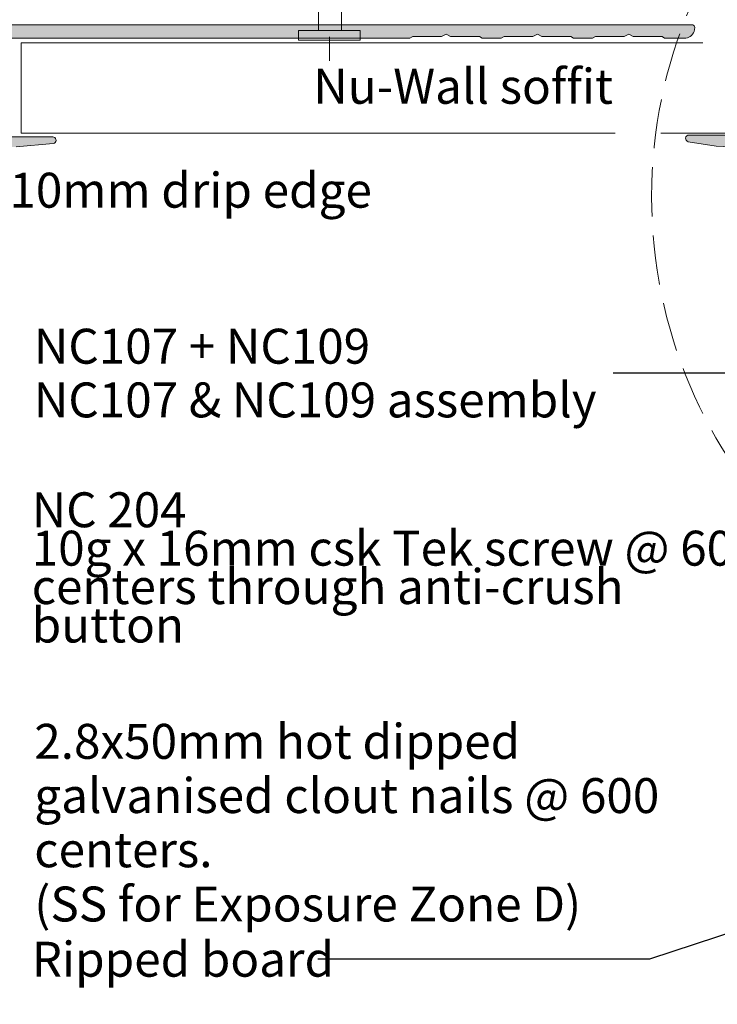
# Model space of a CAD drawing. Units: millimetres. Extents: x -247 to 172, y -242 to 244.
# Drawn here: x -102 to -22, y -164 to -51 of the extents above; entities that cross this region are included whole.
import ezdxf

# ---------------------------------------------------------------- set-up
doc = ezdxf.new("R2010")
doc.units = ezdxf.units.MM
doc.header["$MEASUREMENT"] = 0
doc.set_wipeout_variables(frame=1)
for name, pattern in [('Double Dashed', [21.872221469879157, 10.58333301544189, -4.233333110809326, 2.822222232818604, -4.233333110809337]), ('Hidden Line', [7.824444465637205, 5.644444465637207, -2.179999999999998]), ('Wipeout_Contour', [1000, 0, -1000])]:
    doc.linetypes.add(name, pattern=pattern)
for name, color, linetype, lineweight in [('0_Pen_No__1', 7, 'Continuous', 18), ('0_Pen_No__181', 7, 'Continuous', 5), ('0_Pen_No__182', 7, 'Continuous', 13), ('0_Pen_No__183', 7, 'Continuous', 18), ('0_Pen_No__86', 7, 'Continuous', 25)]:
    doc.layers.add(name, color=color, linetype=linetype, lineweight=lineweight)
for name, color, linetype, lineweight, true_color in [('0_Pen_No__193', 7, 'Continuous', 13, 0xb9b9b9), ('0_Pen_No__195', 7, 'Continuous', 13, 0x8b8b8b), ('0_Pen_No__199', 7, 'Continuous', 13, 0x2e2e2e)]:
    doc.layers.add(name, color=color, linetype=linetype, lineweight=lineweight, true_color=true_color)
doc.styles.add('GENERATED_STYLE_1', font='arial.ttf')
doc.styles.add('GENERATED_STYLE_2', font='arialbd.ttf')
doc.dimstyles.new('GENERATED_STYLE__3', dxfattribs={"dimtxt": 4, "dimasz": 3.04, "dimexe": 0.18, "dimexo": 0.0625, "dimgap": 0.09, "dimtad": 1, "dimdec": 0, "dimzin": 0, "dimdsep": 46, "dimtxsty": 'GENERATED_STYLE_1', "dimblk": 'ARROWHEAD_2', "dimblk1": 'ARROWHEAD_2', "dimblk2": 'ARROWHEAD_2', "dimcen": 0.09, "dimse1": 1, "dimse2": 1, "dimclrd": 7, "dimclre": 7, "dimclrt": 7, "dimadec": 0, "dimazin": 0, "dimtfac": 1, "dimtdec": 4, "dimtmove": 2, "dimatfit": 3, "dimfxl": 1, "dimtolj": 1, "dimtzin": 0, "dimarcsym": 0})
doc.dimstyles.new('GENERATED_STYLE__4', dxfattribs={"dimtxt": 0.18, "dimasz": 5.472, "dimexe": 0.18, "dimexo": 0.0625, "dimgap": 0.09, "dimtad": 0, "dimtih": 1, "dimtoh": 1, "dimdec": 4, "dimzin": 0, "dimdsep": 46, "dimcen": 0.09, "dimadec": 0, "dimazin": 0, "dimtfac": 1, "dimtdec": 4, "dimtmove": 0, "dimatfit": 3, "dimldrblk": 'ARROWHEAD_11', "dimfxl": 1, "dimtolj": 1, "dimtzin": 0, "dimarcsym": 0})

# ---------------------------------------------------------------- blocks, each defined once
blk = doc.blocks.new('Nail[3]', base_point=(-62.53419182297382, 5.744701588202616))
at = {"layer": '0_Pen_No__181', "color": 7, "linetype": 'Double Dashed', "lineweight": 5}
blk.add_line((-66.04802410532962, 5.744701588202617), (-66.04802410532963, -55.6576133016864), dxfattribs=at)
at = {"layer": '0_Pen_No__195', "color": 252, "linetype": 'Continuous', "lineweight": 13, "true_color": 0x8b8b8b}
for p, q in [((-66.04802410532962, 3.169165481058834), (-67.27576099470056, -0.6089928582326802)), ((-64.65095857655245, -0.6089928582326811), (-66.04802410532962, 3.169165481058834)), ((-67.27576099470056, -0.6089928582326802), (-67.27576099470058, -52.11109700062755)), ((-64.65095857655247, -52.11109700062755), (-64.65095857655245, -0.6089928582326811)), ((-69.56185638868507, -53.20477757077757), (-69.56185638868507, -52.11109700062755)), ((-69.56185638868507, -52.11109700062755), (-62.53419182297382, -52.11109700062755)), ((-62.53419182297382, -52.11109700062755), (-62.53419182297382, -53.20477757077757)), ((-62.53419182297382, -53.20477757077757), (-69.56185638868507, -53.20477757077757))]:
    blk.add_line(p, q, dxfattribs=at)
blk = doc.blocks.new('*D13')
at = {"layer": '0_Pen_No__181', "color": 7, "linetype": 'Continuous', "lineweight": 5, "transparency": 16777216}
for p, q in [((-106.8046342579629, -65.50957346984765), (-106.8046342579629, -63.55357346984765)), ((-103.8046342579629, -65.50957346984765), (-109.8046342579629, -65.50957346984765)), ((-106.8046342579629, -75.50957346984767), (-106.8046342579629, -65.50957346984765)), ((-103.8046342579629, -75.50957346984767), (-109.8046342579629, -75.50957346984767)), ((-106.8046342579629, -77.46557346984766), (-106.8046342579629, -75.50957346984767))]:
    blk.add_line(p, q, dxfattribs=at)
at = {"layer": '0_Pen_No__183', "color": 7, "linetype": 'Continuous', "lineweight": 18, "transparency": 16777216}
for p, q in [((-104.8046342579629, -66.66427346984764), (-108.8046342579629, -64.35487346984766)), ((-108.8046342579629, -74.35487346984766), (-104.8046342579629, -76.66427346984766))]:
    blk.add_line(p, q, dxfattribs=at)
at = {"color": 254, "linetype": 'Wipeout_Contour', "lineweight": 0, "ltscale": 438.2445566301625, "transparency": 16777216}
blk.add_wipeout([(-103.5330454328687, -73.2465161431319), (-62.285041609452136, -73.24651614313191), (-62.285041609452136, -67.53223042884619), (-103.5330454328687, -67.53223042884618)], dxfattribs=at)
at = {"layer": '0_Pen_No__86', "color": 7, "lineweight": 25, "transparency": 16777216, "insert": (-102.6759025771642, -72.38937328742733), "char_height": 4, "attachment_point": 7, "style": 'GENERATED_STYLE_1'}
blk.add_mtext('\\A1;10mm drip edge', dxfattribs=at)
blk = doc.blocks.new('ARROWHEAD_2')
at = {"color": 0, "linetype": 'Continuous', "lineweight": 0}
for p, q in [((-0.3781315, -0.655), (0.3781315, 0.655)), ((0, 0), (-1, 0))]:
    blk.add_line(p, q, dxfattribs=at)
blk = doc.blocks.new('ARROWHEAD_11')
at = {"color": 0, "linetype": 'Continuous', "lineweight": 0}
blk.add_line((0, 0), (-1, 0), dxfattribs=at)
at = {"color": 0, "linetype": 'Continuous', "lineweight": 0, "const_width": 0.25, "flags": 128}
blk.add_lwpolyline([(-0.125, 0, 1), (0.125, 0, 1)], format="xyb", close=True, dxfattribs=at)

msp = doc.modelspace()

# ---------------------------------------------------------------- hatches: boundary and pattern name
at = {"layer": '0_Pen_No__193', "linetype": 'Continuous', "lineweight": 13, "true_color": 0xb9b9b9}
h = msp.add_hatch(color=9, dxfattribs=at)
edge = h.paths.add_edge_path()
edge.add_line((-112.5414007430274, -51.4549068031811), (-24.44551666846183, -51.4549068031811))
edge.add_arc((-24.61948021012963, -51.8610422198469), 0.4418249545916378, 14.389916627348612, 66.81267266265752, ccw=False)
edge.add_line((-24.19151666846364, -51.75124013651234), (-24.27618333512971, -52.21690680318281))
edge.add_arc((-25.38862487900614, -51.78649448736523), 1.192803818802417, 268.5319780846015, 338.84815696727594, ccw=False)
edge.add_line((-25.41918333512871, -52.97890680318096), (-27.66285000179725, -52.97890680318096))
edge.add_line((-27.66285000179725, -52.97890680318096), (-27.95918333512848, -52.80957346984528))
edge.add_line((-27.95918333512848, -52.80957346984528), (-31.26118333512995, -52.80957346984528))
edge.add_line((-31.26118333512995, -52.80957346984528), (-31.7691833351299, -52.51324013651404))
edge.add_line((-31.7691833351299, -52.51324013651404), (-32.27718333512986, -52.80957346984528))
edge.add_line((-32.27718333512986, -52.80957346984528), (-35.57918333512777, -52.80957346984528))
edge.add_line((-35.57918333512777, -52.80957346984528), (-35.91785000179559, -52.97890680318096))
edge.add_line((-35.91785000179559, -52.97890680318096), (-38.07685000179806, -52.97890680318096))
edge.add_line((-38.07685000179806, -52.97890680318096), (-38.41551666846232, -52.80957346984528))
edge.add_line((-38.41551666846232, -52.80957346984528), (-41.71751666846379, -52.80957346984528))
edge.add_line((-41.71751666846379, -52.80957346984528), (-42.22551666846375, -52.51324013651404))
edge.add_line((-42.22551666846375, -52.51324013651404), (-42.73351666846015, -52.80957346984528))
edge.add_line((-42.73351666846015, -52.80957346984528), (-46.03551666846162, -52.80957346984528))
edge.add_line((-46.03551666846162, -52.80957346984528), (-46.37418333512944, -52.97890680318096))
edge.add_line((-46.37418333512944, -52.97890680318096), (-48.53318333512836, -52.97890680318096))
edge.add_line((-48.53318333512836, -52.97890680318096), (-48.87185000179617, -52.80957346984528))
edge.add_line((-48.87185000179617, -52.80957346984528), (-52.17385000179409, -52.80957346984528))
edge.add_line((-52.17385000179409, -52.80957346984528), (-52.68185000179404, -52.51324013651404))
edge.add_line((-52.68185000179404, -52.51324013651404), (-53.18985000179755, -52.80957346984528))
edge.add_line((-53.18985000179755, -52.80957346984528), (-56.49185000179546, -52.80957346984528))
edge.add_line((-56.49185000179546, -52.80957346984528), (-56.83051666845973, -52.97890680318096))
edge.add_line((-56.83051666845973, -52.97890680318096), (-102.931686001793, -52.97890680318096))
edge.add_arc((-103.4185193351265, -52.95774013651445), 0.4872932610064947, 182.4895529219809, 357.5104470780191, ccw=False)
edge.add_line((-103.9053526684599, -52.97890680318096), (-110.8480193351271, -52.97890680318096))
edge.add_arc((-110.7891399447401, -54.94278619356823), 1.964761828466804, 91.7172797571376, 178.2827202432905)
edge.add_line((-112.7530193351278, -54.88390680319588), (-112.7530193351278, -58.48224013651438))
edge.add_arc((-114.6333248906765, -58.42579569207601), 1.881152560941089, 329.8286402003865, 358.2805679980074, ccw=False)
edge.add_line((-113.007019335126, -59.37124013651518), (-113.007019335126, -60.51424013651419))
edge.add_arc((-112.4965201634936, -60.46940763154873), 0.5124640062861185, 185.0188915246168, 264.9811084753815)
edge.add_line((-112.5413526684591, -60.9799068031811), (-110.9326860017932, -60.9799068031811))
edge.add_arc((-110.9030526684595, -61.41594013651432), 0.4370391312252693, -3.887909560883827, 93.88790956087911, ccw=False)
edge.add_arc((-110.9030526684587, -61.47520680317925), 0.4370391312242661, -93.88790956099831, 3.8879095605649923, ccw=False)
edge.add_line((-110.9326860017932, -61.9112401365114), (-112.5413526684627, -61.9112401365114))
edge.add_arc((-112.5201860017921, -62.39807346984499), 0.4872932610067932, 92.48955292246102, 177.5104470784204)
edge.add_line((-113.007019335126, -62.37690680318187), (-113.007019335126, -62.88490680317827))
edge.add_arc((-111.5595449761519, -62.83443244420506), 1.448354128243951, 181.9971313518592, 268.0028686479943)
edge.add_line((-111.6100193351288, -64.28190680317904), (-97.72468600179441, -64.28190680317904))
edge.add_arc((-97.73308547269427, -64.67533802011083), 0.393520868020776, -55.99788182329229, 88.77696249105611, ccw=False)
edge.add_line((-97.51301933512924, -65.00157346984771), (-97.68235266846136, -65.04390680318072))
edge.add_line((-97.68235266846136, -65.04390680318072), (-101.9156860017931, -65.42490680318159))
edge.add_line((-101.9156860017931, -65.42490680318159), (-106.1913526684579, -65.50957346984765))
edge.add_line((-106.1913526684579, -65.50957346984765), (-113.0070193351296, -65.50957346984765))
edge.add_arc((-112.977200600334, -64.03887638955632), 1.470999340218157, 182.8717212709755, 268.8384735215493, ccw=False)
edge.add_line((-114.4463526684598, -64.11257346985046), (-114.4463526684598, -58.99024013651433))
edge.add_line((-114.4463526684598, -58.99024013651433), (-114.1500193351286, -58.48224013651438))
edge.add_line((-114.1500193351286, -58.48224013651438), (-114.4463526684598, -58.01657346984746))
edge.add_line((-114.4463526684598, -58.01657346984746), (-114.4463526684598, -53.35985872861349))
edge.add_arc((-112.5414007430274, -53.3598587286135), 1.9049519254324, 90, 179.9999999999998, ccw=False)
h = msp.add_hatch(color=9, dxfattribs=at)
edge = h.paths.add_edge_path()
edge.add_arc((-24.87689537581497, -64.45666585283091), 0.3864172867304014, 90.88977556354962, 256.42952651709777, ccw=False)
edge.add_line((-24.88289600696728, -64.07029516047724), (-10.3202314569685, -64.07029516047724))
edge.add_line((-10.3202314569685, -64.07029516047724), (-9.812231986134595, -64.32429516047543))
edge.add_line((-9.812231986134595, -64.32429516047543), (-9.304232515300685, -64.07029516047724))
edge.add_line((-9.304232515300685, -64.07029516047724), (24.90109658469994, -64.07031103547634))
edge.add_arc((24.88295597577883, -63.28774820872138), 0.782773057476261, 271.3279371057041, 364.6988368241248)
edge.add_line((25.66309817219978, -63.22362478964362), (25.66309817219978, -62.46162373130981))
edge.add_arc((32.54650921332897, -62.82571428088508), 6.893033402605072, 151.1367414108772, 176.9722235495601, ccw=False)
edge.add_line((26.50976801386737, -59.49830309797544), (27.44110610970271, -58.22829039797806))
edge.add_line((27.44110610970271, -58.22829039797806), (30.82776960136688, -54.84164278130943))
edge.add_line((30.82776960136688, -54.84164278130943), (30.99710716803092, -54.50296870630989))
edge.add_line((30.99710716803092, -54.50296870630989), (30.82776960136688, -54.1642941021443))
edge.add_line((30.82776960136688, -54.1642941021443), (30.74310293470081, -54.07962743547645))
edge.add_line((30.74310293470081, -54.07962743547645), (30.65843626803119, -53.82562743547648))
edge.add_arc((30.84012763289471, -53.76331056760785), 0.1920810872702613, 93.68881942277079, 198.9310455245298, ccw=False)
edge.add_line((30.82776960136688, -53.5716274354765), (32.77510293470062, -53.06362743547655))
edge.add_line((32.77510293470062, -53.06362743547655), (33.19843626803451, -53.06362743547655))
edge.add_line((33.19843626803451, -53.06362743547655), (33.36776960136664, -53.48696076881043))
edge.add_line((33.36776960136664, -53.48696076881043), (33.28310293470057, -53.82562743547648))
edge.add_line((33.28310293470057, -53.82562743547648), (28.20309129303386, -58.99029145631008))
edge.add_arc((31.53217484550661, -62.55643090502101), 4.878539521926299, 133.0309621776458, 185.8572531575116)
edge.add_arc((27.2717515222202, -62.96965565616019), 0.5986588603560103, 188.1271003052933, 261.8710495307922)
edge.add_arc((27.74135357234592, -58.85965553219152), 4.735193342563448, 263.2781332906233, 317.8340568929709)
edge.add_line((31.25109658470113, -62.03829674797556), (36.33109658470065, -56.95829674797604))
edge.add_line((36.33109658470065, -56.95829674797604), (36.75442991803099, -56.7889634146439))
edge.add_line((36.75442991803099, -56.7889634146439), (37.09309658470236, -57.0429634146421))
edge.add_line((37.09309658470236, -57.0429634146421), (37.17776325136843, -57.46629674797599))
edge.add_line((37.17776325136843, -57.46629674797599), (36.66976325136492, -59.41363008130973))
edge.add_arc((36.44021413243259, -59.34447306957845), 0.2397404644072635, 264.14628471733226, 343.23385033518286, ccw=False)
edge.add_line((36.41576325136672, -59.58296341464364), (36.16176325136852, -59.4982967479758))
edge.add_line((36.16176325136852, -59.4982967479758), (36.07709393886868, -59.41365071881033))
edge.add_line((36.07709393886868, -59.41365071881033), (35.73843573886823, -59.24431368130878))
edge.add_line((35.73843573886823, -59.24431368130878), (35.31509288053488, -59.41365071881033))
edge.add_line((35.31509288053488, -59.41365071881033), (32.01309817219741, -62.80029780630936))
edge.add_arc((27.67412457779162, -58.21513319586761), 6.312719410665912, 264.03191838277576, 313.41977688926727, ccw=False)
edge.add_arc((27.17301787221741, -65.49556486338149), 1.013884835441424, 98.80826901996154, 171.1906566777106)
edge.add_line((26.17109340969823, -65.34029145630949), (26.17109340969823, -99.54563272714334))
edge.add_line((26.17109340969823, -99.54563272714334), (25.91710399303512, -100.0536443688105))
edge.add_line((25.91710399303512, -100.0536443688105), (26.17109340969823, -100.5616396063089))
edge.add_line((26.17109340969823, -100.5616396063089), (26.17109340969823, -115.1243004521436))
edge.add_arc((25.78472276293306, -115.1182979645816), 0.3864172699798319, 193.570434385077, 359.10994910669035, ccw=False)
edge.add_line((25.40909340970007, -115.2089671188097), (24.90109340970012, -111.9916337854761))
edge.add_line((24.90109340970012, -111.9916337854761), (24.73176007636799, -108.7743004521442))
edge.add_line((24.73176007636799, -108.7743004521442), (24.73175954719839, -66.52565177714354))
edge.add_arc((23.56253191872803, -66.67885125445056), 1.179221491928287, 7.464725465812807, 82.53345421236158)
edge.add_line((23.7157685430319, -65.50962849381104), (-18.53289600696609, -65.50962849381104))
edge.add_line((-18.53289600696609, -65.50962849381104), (-21.75023039863358, -65.34029516047535))
edge.add_line((-21.75023039863358, -65.34029516047535), (-24.96756479029752, -64.8322951604754))

# ---------------------------------------------------------------- linework, layer by layer
at = {"layer": '0_Pen_No__1', "color": 7, "linetype": 'Continuous', "lineweight": 18, "flags": 128}
for points in [[(-112.5414007430274, -51.4549068031811), (-24.44551666846184, -51.4549068031811, -0.2328119608333661), (-24.19151666846364, -51.75124013651234), (-24.27618333512971, -52.21690680318281, -0.3168161902114308), (-25.41918333512871, -52.97890680318096), (-27.66285000179725, -52.97890680318096), (-27.95918333512848, -52.80957346984528), (-31.26118333512995, -52.80957346984528), (-31.7691833351299, -52.51324013651404), (-32.27718333512986, -52.80957346984528), (-35.57918333512777, -52.80957346984528), (-35.91785000179559, -52.97890680318096), (-38.07685000179806, -52.97890680318096), (-38.41551666846232, -52.80957346984528), (-41.71751666846379, -52.80957346984528), (-42.22551666846375, -52.51324013651404), (-42.73351666846015, -52.80957346984528), (-46.03551666846162, -52.80957346984528), (-46.37418333512944, -52.97890680318096), (-48.53318333512836, -52.97890680318096), (-48.87185000179617, -52.80957346984528), (-52.17385000179409, -52.80957346984528), (-52.68185000179404, -52.51324013651404), (-53.18985000179755, -52.80957346984528), (-56.49185000179546, -52.80957346984528), (-56.83051666845973, -52.97890680318096), (-102.931686001793, -52.97890680318096, -0.9574664724543328)], [(-18.53289600696609, -65.50962849381104), (-21.75023039863358, -65.34029516047535), (-24.96756479029752, -64.8322951604754, -0.8811514860120648), (-24.88289600696728, -64.07029516047724), (-10.3202314569685, -64.07029516047724)], [(-111.6100193351288, -64.28190680317904), (-97.72468600179441, -64.28190680317904, -0.7317208171226226), (-97.51301933512924, -65.00157346984771), (-97.68235266846136, -65.04390680318072), (-101.9156860017931, -65.42490680318159)]]:
    msp.add_lwpolyline(points, format="xyb", dxfattribs=at)
at = {"layer": '0_Pen_No__195', "color": 252, "linetype": 'Continuous', "lineweight": 13, "true_color": 0x8b8b8b}
msp.add_line((-101.3289311127731, -53.52903573034462), (-101.3289311127731, -63.84376190068019), dxfattribs=at)
at = {"layer": '0_Pen_No__195', "color": 252, "linetype": 'Hidden Line', "lineweight": 13, "true_color": 0x8b8b8b}
msp.add_circle((26.36751289810402, -71.1062285476267), 55.5154128320804, dxfattribs=at)
at = {"layer": '0_Pen_No__199', "color": 250, "linetype": 'Continuous', "lineweight": 13, "true_color": 0x2e2e2e}
for p, q in [((-101.3289311127731, -53.52903573034462), (-23.30381100130641, -53.52903573034462)), ((-101.3289311127731, -63.84376190068019), (-33.33647304202803, -63.84376190068019)), ((18.63913775547754, -63.84376190068019), (-28.09005547936838, -63.84376190068019))]:
    msp.add_line(p, q, dxfattribs=at)

# ---------------------------------------------------------------- block references
at = {"color": 7, "linetype": 'Continuous', "lineweight": 25}
msp.add_blockref('Nail[3]', (-62.53419182297382, 5.744701588202616), dxfattribs=at)

# ---------------------------------------------------------------- texts
at = {"layer": '0_Pen_No__86', "color": 7, "linetype": 'Continuous', "lineweight": 25, "insert": (-99.87753145669669, -91.32112968530237), "char_height": 4, "attachment_point": 4, "line_spacing_factor": 0.9218392088943516, "style": 'GENERATED_STYLE_2'}
msp.add_mtext('\\A1;NC107 + NC109\\P{\\fArial|b0|i0|c0|p34;NC107 & NC109 assembly}', dxfattribs=at)
at = {"layer": '0_Pen_No__86', "color": 7, "linetype": 'Continuous', "lineweight": 25}
for s, insert, char_height, width, attachment_point, line_spacing_factor, style in [('\\A1;NC 204\\P{\\fArial|b0|i0|c0|p34;10g x 16mm csk Tek screw @ 600 centers through anti-crush button}', (-100.1220754340065, -113.5662973800027), 3.999999999999999, 84.65435798702651, 4, 0.6595711344814015, 'GENERATED_STYLE_2'), ('\\A1;2.8x50mm hot dipped galvanised clout nails @ 600 centers. \\P(SS for Exposure Zone D)', (-99.83094877597836, -131.479137646116), 4, 83.7645380241892, 1, 0.9307625483714476, 'GENERATED_STYLE_1')]:
    msp.add_mtext(s, dxfattribs=dict(at, insert=insert, char_height=char_height, width=width, attachment_point=attachment_point, line_spacing_factor=line_spacing_factor, style=style))
at = {"layer": '0_Pen_No__86', "color": 7, "linetype": 'Continuous', "lineweight": 25, "insert": (-100.1220754340065, -158.4188074305631), "char_height": 4, "attachment_point": 4, "style": 'GENERATED_STYLE_1'}
msp.add_mtext('\\A1;Ripped board', dxfattribs=at)

# ---------------------------------------------------------------- leaders
at = {"layer": '0_Pen_No__182', "color": 7, "linetype": 'Continuous', "lineweight": 13, "annotation_type": 0, "has_hookline": 1, "hookline_direction": 1}
for points, text_width in [([(33.28914496769961, -87.05592421492973), (-5.715847823996063, -113.5662973800027), (-15.37771744697994, -113.5662973800027)], 75.2032742155525), ([(26.47319986276869, -139.8978917681454), (-29.38494568319799, -158.4188074305631), (-67.36007543400648, -158.4188074305631)], 32.70941336971351), ([(32.58598909831104, -140.9995763412742), (-9.103834997952324, -176.5299800924), (-18.70807543400646, -176.5299800924)], 81.39699863574353), ([(48.16351581748091, -161.8591555409253), (0.2530931240043305, -187.1530728804197), (-35.50382331745735, -187.1530728804197)], 64.13096862210097)]:
    msp.add_leader(points, dimstyle='GENERATED_STYLE__4', dxfattribs=dict(at, text_width=text_width))

# ---------------------------------------------------------------- next in the draw order: dimensions: what is measured, and where the dimension line sits
at = {"color": 7, "linetype": 'Continuous', "lineweight": 5}
dim = msp.add_linear_dim(base=(-106.8046342579629, -65.50957346984765), p1=(-126.4015904831313, -75.50957346984767), p2=(-113.0070193351296, -65.50957346984765), angle=90, text='<MeasuredValue>mm drip edge', dimstyle='GENERATED_STYLE__3', dxfattribs=at)
dim.commit()
dim.dimension.update_dxf_attribs({"geometry": '*D13', "text_midpoint": (-62.11110257716419, -70.38937328742733), "dimtype": 160, "text_rotation": 360})

# ---------------------------------------------------------------- next in the draw order: leaders
at = {"layer": '0_Pen_No__182', "color": 7, "linetype": 'Continuous', "lineweight": 13, "annotation_type": 0, "has_hookline": 1, "hookline_direction": 1}
for points, text_width in [([(22.48673510653187, -66.52565177714331), (-7.306937046444726, -91.32112968530237), (-33.5475314566967, -91.32112968530237)], 66.30013642564802), ([(68.37080385067091, -76.38655156721066), (-5.424721165967942, -131.479137646116), (-15.97641075178916, -131.479137646116)], 81.44338335607094)]:
    msp.add_leader(points, dimstyle='GENERATED_STYLE__4', dxfattribs=dict(at, text_width=text_width))

# ---------------------------------------------------------------- next in the draw order: wipeouts: each hides what was drawn before it
at = {"color": 7, "linetype": 'Wipeout_Contour', "lineweight": 25, "ltscale": 317.2327526815768}
msp.add_wipeout([(-67.88375498800997, -55.57953653406979), (-35.62755498800997, -55.57953653406979), (-35.62755498800997, -61.865256534069786), (-67.88375498800997, -61.865256534069786)], dxfattribs=at).dxf.layer = '0_Pen_No__86'

# ---------------------------------------------------------------- next in the draw order: texts
at = {"layer": '0_Pen_No__86', "color": 7, "linetype": 'Continuous', "lineweight": 25, "insert": (-67.88375498800997, -56.49382224835551), "char_height": 4, "attachment_point": 1, "style": 'GENERATED_STYLE_1'}
msp.add_mtext('\\A1;Nu-Wall soffit', dxfattribs=at)

doc.saveas('drawing.dxf')
